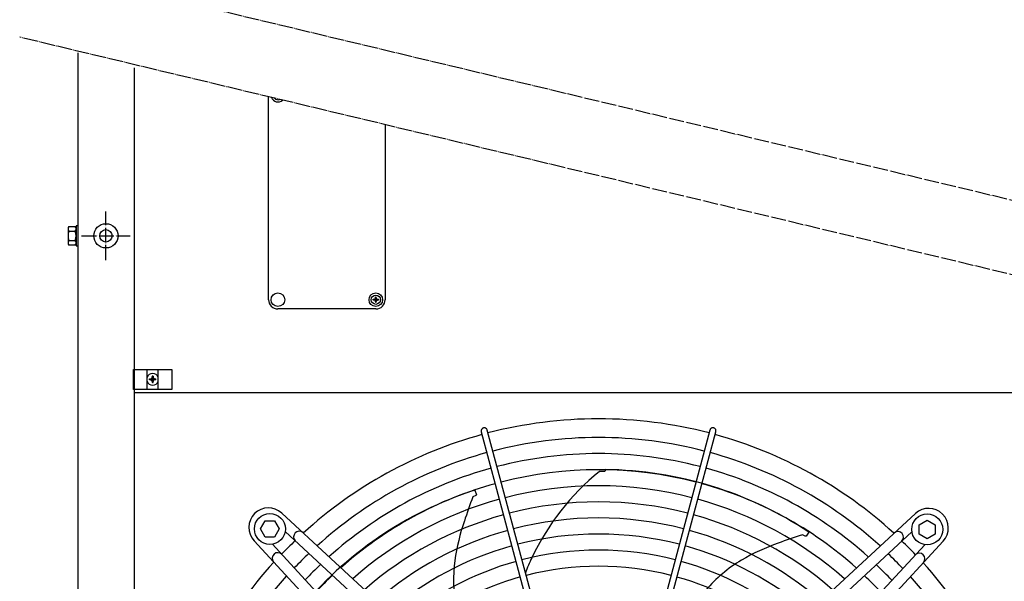
# Model space of a CAD drawing. Units: millimetres. Extents: x -270 to 11963, y 9817 to 18761.
# Drawn here: x 10683 to 11477, y 12705 to 13158 of the extents above; entities that cross this region are included whole.
import ezdxf

# ---------------------------------------------------------------- set-up
doc = ezdxf.new("R2010")
doc.units = ezdxf.units.MM
doc.linetypes.add('DOT_CENTER', pattern=[14, 12, -1, 0, -1])
doc.layers.add('1', color=7, linetype='Continuous')
pattern_1 = [(45, (0, 0), (-0.0707106781, 0.0707106781), [])]

msp = doc.modelspace()

# ---------------------------------------------------------------- hatches: boundary and pattern name
at = {"layer": '1', "linetype": 'Continuous'}
h = msp.add_hatch(dxfattribs=at)
h.set_pattern_fill('_USER', color=6, scale=0.1, angle=45, pattern_type=0)
h.set_pattern_definition(pattern_1)
edge = h.paths.add_edge_path()
edge.add_line((10969.86, 12930.27), (10969.86, 12929.68))
edge.add_line((10969.86, 12929.68), (10970.45, 12929.68))
edge.add_line((10970.45, 12929.68), (10970.45, 12930.27))
edge.add_arc((10971.63, 12930.27), 1.18, 93.72029, 180.00054, ccw=False)
edge.add_line((10971.56, 12931.45), (10972.22, 12931.45))
edge.add_line((10972.22, 12931.45), (10972.22, 12932.04))
edge.add_line((10972.22, 12932.04), (10971.63, 12932.04))
edge.add_arc((10971.64, 12933.23), 1.19, 180.38683, 269.61317, ccw=False)
edge.add_line((10970.45, 12933.22), (10970.45, 12933.81))
edge.add_line((10970.45, 12933.81), (10969.86, 12933.81))
edge.add_line((10969.86, 12933.81), (10969.86, 12933.22))
edge.add_arc((10968.68, 12933.22), 1.18, -90.00204, 0.00204, ccw=False)
edge.add_line((10968.68, 12932.04), (10968.09, 12932.04))
edge.add_line((10968.09, 12932.04), (10968.09, 12931.45))
edge.add_line((10968.09, 12931.45), (10968.68, 12931.45))
edge.add_arc((10968.68, 12930.27), 1.18, -0.00094, 90.00094, ccw=False)
h = msp.add_hatch(dxfattribs=at)
h.set_pattern_fill('_USER', color=6, scale=0.1, angle=45, pattern_type=0)
h.set_pattern_definition(pattern_1)
edge = h.paths.add_edge_path()
edge.add_line((10792.03, 12867.16), (10792.78, 12867.16))
edge.add_line((10792.78, 12867.16), (10792.78, 12867.91))
edge.add_line((10792.78, 12867.91), (10792.03, 12867.91))
edge.add_arc((10792.03, 12869.41), 1.5, 179.99796, 270.00204, ccw=False)
edge.add_line((10790.53, 12869.41), (10790.53, 12870.16))
edge.add_line((10790.53, 12870.16), (10789.78, 12870.16))
edge.add_line((10789.78, 12870.16), (10789.78, 12869.41))
edge.add_arc((10788.27, 12869.42), 1.51, 270.38683, 359.61317, ccw=False)
edge.add_line((10788.28, 12867.91), (10787.53, 12867.91))
edge.add_line((10787.53, 12867.91), (10787.53, 12867.16))
edge.add_line((10787.53, 12867.16), (10788.38, 12867.16))
edge.add_arc((10788.28, 12865.66), 1.5, -0.00054, 86.27971, ccw=False)
edge.add_line((10789.78, 12865.66), (10789.78, 12864.91))
edge.add_line((10789.78, 12864.91), (10790.53, 12864.91))
edge.add_line((10790.53, 12864.91), (10790.53, 12865.66))
edge.add_arc((10792.03, 12865.66), 1.5, 89.99906, 180.00094, ccw=False)

# ---------------------------------------------------------------- linework, layer by layer
at = {"color": 1, "linetype": 'Continuous'}
msp.add_line((10775.16, 12856.75), (11524.16, 12856.75), dxfattribs=at)
at = {"color": 6, "linetype": 'Continuous'}
msp.add_circle((10752.41, 12983.24), 9.8, dxfattribs=at)
at = {"color": 2, "linetype": 'Continuous'}
msp.add_circle((10752.41, 12983.24), 5, dxfattribs=at)
at = {"color": 6, "linetype": 'Continuous'}
for points in [[(11056.96, 12828.31), (11056.36, 12828.06), (11055.84, 12827.66), (11055.44, 12827.15), (11055.19, 12826.55), (11055.1, 12825.92), (11055.18, 12825.28)], [(11060.01, 12826.57), (11059.77, 12827.17), (11059.37, 12827.68), (11058.85, 12828.07), (11058.25, 12828.31), (11057.61, 12828.39), (11056.96, 12828.31)], [(11243.14, 12828.16), (11242.63, 12828.33), (11242.09, 12828.39), (11241.55, 12828.34), (11241.03, 12828.16), (11240.57, 12827.89), (11240.18, 12827.52), (11239.87, 12827.07), (11239.68, 12826.57)], [(11244.51, 12825.28), (11244.59, 12825.84), (11244.54, 12826.42), (11244.35, 12826.96), (11244.05, 12827.45), (11243.64, 12827.86), (11243.14, 12828.16)]]:
    msp.add_spline(points, degree=3, dxfattribs=at)
at = {"layer": '1', "color": 6, "linetype": 'DOT_CENTER'}
for p, q in [((11616.45, 12980.06), (10682.86, 13203.42)), ((11616.45, 12920.06), (10682.86, 13143.42)), ((10752.41, 12963.64), (10752.41, 13002.84)), ((10732.81, 12983.24), (10772.01, 12983.24))]:
    msp.add_line(p, q, dxfattribs=at)
at = {"layer": '1', "color": 3, "linetype": 'Continuous'}
msp.add_line((10729.91, 12091.74), (10729.91, 13130.82), dxfattribs=at)
at = {"layer": '1', "color": 1, "linetype": 'Continuous'}
for p, q in [((10775.16, 13118.69), (10775.16, 12061.74)), ((10883.66, 12931.74), (10883.66, 13095.38)), ((10977.66, 13072.9), (10977.66, 12931.74)), ((10970.16, 12924.24), (10891.16, 12924.24)), ((10970.16, 12924.24), (10891.16, 12924.24))]:
    msp.add_line(p, q, dxfattribs=at)
at = {"layer": '1', "color": 6, "linetype": 'Continuous'}
for p, q in [((10721.91, 12988.87), (10721.91, 12983.24)), ((10721.91, 12988.87), (10721.91, 12977.62)), ((10722.48, 12990.74), (10727.73, 12990.74)), ((10728.31, 12991.24), (10728.31, 12975.24)), ((10729.91, 12991.24), (10728.31, 12991.24)), ((10728.31, 12991.24), (10728.31, 12975.24)), ((10721.91, 12983.24), (10721.91, 12977.62)), ((10722.48, 12986.99), (10727.73, 12986.99)), ((10722.48, 12986.99), (10727.73, 12986.99)), ((10722.48, 12979.5), (10727.73, 12979.5)), ((10722.48, 12979.5), (10727.73, 12979.5)), ((10727.73, 12975.74), (10722.48, 12975.74)), ((10728.31, 12975.24), (10729.91, 12975.24)), ((10728.31, 12975.24), (10729.91, 12975.24)), ((10774.66, 12859.39), (10774.66, 12875.39)), ((10774.66, 12875.39), (10805.66, 12875.39)), ((10785.66, 12859.39), (10785.66, 12875.39)), ((10794.66, 12859.39), (10794.66, 12875.39)), ((10805.66, 12875.39), (10805.66, 12859.39)), ((10805.66, 12859.39), (10774.66, 12859.39)), ((11055.18, 12825.28), (11115.13, 12601.7)), ((11119.88, 12602.97), (11060.01, 12826.57)), ((11239.68, 12826.57), (11179.81, 12602.97)), ((11184.66, 12601.92), (11244.51, 12825.28)), ((11155, 12793.23), (11150.48, 12793.27)), ((11155.33, 12794.73), (11155, 12793.23)), ((11050.73, 12773.82), (11048.51, 12772.73)), ((11050.08, 12778.1), (11051.49, 12774.4)), ((11051.49, 12774.4), (11050.73, 12773.82)), ((10894.27, 12759.61), (11106.38, 12563.53)), ((11193.28, 12563.19), (11405.45, 12759.21)), ((10877.18, 12746.81), (10880.94, 12753.31)), ((10880.94, 12753.31), (10888.42, 12753.31)), ((10888.42, 12753.31), (10892.18, 12746.81)), ((11408.48, 12750.21), (11414.98, 12753.97)), ((11408.48, 12742.73), (11408.48, 12750.21)), ((11414.98, 12753.97), (11421.48, 12750.21)), ((11421.48, 12750.21), (11421.48, 12742.73)), ((10880.94, 12740.31), (10877.18, 12746.81)), ((10892.18, 12746.81), (10888.42, 12740.31)), ((11100.27, 12556.92), (10897.02, 12744.82)), ((11199.39, 12556.58), (11402.64, 12744.46)), ((11316.52, 12741.1), (11314.29, 12742.16)), ((11317.46, 12740.87), (11316.52, 12741.1)), ((11319.47, 12744.28), (11317.46, 12740.87)), ((11414.98, 12738.97), (11408.48, 12742.73)), ((11421.48, 12742.73), (11414.98, 12738.97)), ((11067.96, 12525.12), (10871.95, 12737.29)), ((10888.42, 12740.31), (10880.94, 12740.31)), ((11074.57, 12531.23), (10886.69, 12734.48)), ((11225.09, 12530.88), (11412.98, 12734.13)), ((11427.77, 12736.89), (11231.7, 12524.77))]:
    msp.add_line(p, q, dxfattribs=at)
at = {"layer": '1', "color": 250, "linetype": 'Continuous'}
for p, q in [((10968.09, 12932.04), (10968.68, 12932.04)), ((10968.09, 12932.04), (10968.09, 12931.45)), ((10969.86, 12933.22), (10969.86, 12933.81)), ((10970.45, 12933.81), (10969.86, 12933.81)), ((10970.45, 12933.22), (10970.45, 12933.81)), ((10971.63, 12932.04), (10972.22, 12932.04)), ((10972.22, 12932.04), (10972.22, 12931.45)), ((10968.68, 12931.45), (10968.09, 12931.45)), ((10969.86, 12930.27), (10969.86, 12929.68)), ((10970.45, 12929.68), (10969.86, 12929.68)), ((10970.45, 12929.68), (10970.45, 12930.27)), ((10972.22, 12931.45), (10971.56, 12931.45)), ((10790.53, 12870.16), (10789.78, 12870.16)), ((10789.78, 12870.16), (10789.78, 12869.41)), ((10790.53, 12870.16), (10790.53, 12869.41)), ((10787.53, 12867.16), (10787.53, 12867.91)), ((10787.53, 12867.91), (10788.28, 12867.91)), ((10788.38, 12867.16), (10787.53, 12867.16)), ((10789.78, 12865.66), (10789.78, 12864.91)), ((10790.53, 12864.91), (10789.78, 12864.91)), ((10790.53, 12864.91), (10790.53, 12865.66)), ((10792.03, 12867.91), (10792.78, 12867.91)), ((10792.78, 12867.16), (10792.03, 12867.16)), ((10792.78, 12867.16), (10792.78, 12867.91))]:
    msp.add_line(p, q, dxfattribs=at)
at = {"layer": '1', "color": 6, "linetype": 'Continuous'}
for centre, radius in [((10891.16, 12931.74), 5.5), ((10970.16, 12931.74), 5.5), ((10970.16, 12931.74), 3.75), ((10884.68, 12746.81), 12.5), ((11414.98, 12746.47), 12.5)]:
    msp.add_circle(centre, radius, dxfattribs=at)
for centre, radius, start, end in [((10891.16, 13096.74), 5.5, 200.44542, 312.64457), ((10891.16, 13096.74), 3.75, 221.43358, 291.65641), ((10725.25, 12988.87), 3.34, 145.78108, 214.21892), ((10725.25, 12988.87), 3.34, 145.78108, 214.21892), ((10724.98, 12988.87), 3.33, 325.64565, 34.35435), ((10724.98, 12988.87), 3.33, 325.64565, 34.35435), ((10734.33, 12983.24), 12.42, 162.4715, 197.5285), ((10734.33, 12983.24), 12.42, 162.4715, 197.5285), ((10725.25, 12977.62), 3.35, 145.83693, 214.16307), ((10725.25, 12977.62), 3.35, 145.83693, 214.16307), ((10715.89, 12983.24), 12.41, 342.4565, 17.5435), ((10715.89, 12983.24), 12.41, 342.4565, 17.5435), ((10724.96, 12977.62), 3.35, 325.83849, 34.16151), ((10724.96, 12977.62), 3.35, 325.83849, 34.16151), ((10790.16, 12867.53), 4.76, 19.14688, 160.85308), ((10790.16, 12867.53), 4.76, 199.14694, 340.85312), ((11149.85, 12481.71), 338.87, 75.41952, 104.58047), ((11149.85, 12481.71), 338.87, 105.42482, 132.07251), ((11149.85, 12481.71), 325.89, 75.43582, 104.56417), ((11149.85, 12481.71), 338.87, 47.92752, 74.57464), ((11149.85, 12481.71), 325.89, 105.44133, 131.86569), ((11149.85, 12481.71), 312.91, 75.45347, 104.54652), ((11279.84, 12635.92), 203.7, 129.42428, 154.51811), ((11151.63, 12490.25), 304.5, 56.53252, 89.30515), ((11149.85, 12481.71), 325.89, 48.13433, 74.5577), ((11149.85, 12481.71), 312.91, 105.45921, 131.64164), ((11149.85, 12481.71), 299.93, 75.47265, 104.52734), ((11149.85, 12481.71), 312.91, 48.35837, 74.53935), ((11144.05, 12488.5), 304.5, 107.96109, 140.73372), ((11320.36, 12665.6), 292.19, 158.4921, 162.57527), ((11149.85, 12481.71), 299.93, 105.47864, 131.3981), ((11149.85, 12481.71), 286.94, 75.49356, 104.50643), ((11149.85, 12481.71), 299.93, 48.60191, 74.51941), ((10883.51, 12748.04), 15.79, 47.09831, 222.91358), ((11149.85, 12481.71), 286.94, 105.49982, 131.1324), ((11149.85, 12481.71), 286.94, 48.8676, 74.49767), ((11416.2, 12747.64), 15.79, 317.09831, 132.91358), ((11200.31, 12698.06), 168.01, 160.81469, 172.00876), ((11149.85, 12481.71), 273.96, 75.51646, 104.48353), ((10908.32, 12740.49), 4.5, 48.07043, 222.66965), ((11149.85, 12481.71), 273.96, 105.52301, 130.84138), ((11149.85, 12481.71), 260.98, 75.54163, 104.45836), ((11149.85, 12481.71), 273.96, 49.15863, 74.47387), ((11400.03, 12462.83), 292.19, 107.06353, 111.1467), ((11391.34, 12740.15), 4.5, 312.39239, 129.61936), ((11149.12, 12482.29), 353.02, 133.73341, 136.24645), ((11149.85, 12481.71), 260.98, 105.54851, 130.5212), ((11149.85, 12481.71), 260.98, 49.47879, 74.4477), ((11350.56, 12576.92), 168.01, 109.38612, 120.58019), ((11150.45, 12482.03), 353.02, 43.73341, 46.24645), ((10891, 12723.18), 4.5, 42.39239, 219.61936), ((11149.12, 12482.29), 337.95, 133.57648, 136.40257), ((11149.85, 12481.71), 248, 75.56944, 104.43055), ((11150.45, 12482.03), 337.95, 43.57648, 46.40257), ((11408.65, 12722.83), 4.5, 318.07043, 132.66965), ((11149.12, 12482.29), 324.97, 133.42964, 136.54866), ((11149.85, 12481.71), 248, 105.57668, 130.16727), ((11147.3, 12705.51), 114.48, 172.00876, 190.79036), ((11226.92, 12661.14), 145.08, 154.51811, 159.71247), ((11149.85, 12481.71), 248, 49.83272, 74.41879), ((11323.33, 12623.01), 114.48, 120.58019, 139.36179), ((11150.45, 12482.03), 324.97, 43.42964, 46.54866), ((11149.12, 12482.29), 311.99, 133.27054, 136.70694), ((11149.85, 12481.71), 235.02, 75.60032, 104.39967), ((11149.44, 12481.68), 338.87, 137.92752, 164.57464), ((11149.85, 12481.71), 235.02, 105.60797, 129.77391), ((11149.85, 12481.71), 235.02, 50.22607, 74.38669), ((11150.45, 12482.03), 311.99, 43.27054, 46.70694), ((11149.87, 12481.31), 338.87, 15.42482, 42.07251)]:
    msp.add_arc(centre, radius, start, end, dxfattribs=at)
at = {"layer": '1', "color": 1, "linetype": 'Continuous'}
for centre, radius, start, end in [((10891.16, 12931.74), 7.5, 180, 270), ((10970.16, 12931.74), 7.5, 270, 0), ((11149.85, 12481.71), 353.94, 75.40209, 104.5979), ((11149.85, 12481.71), 353.94, 105.40717, 132.29356), ((11149.85, 12481.71), 353.94, 47.70647, 74.59276), ((11149.44, 12481.68), 353.94, 137.70647, 164.59276), ((11149.87, 12481.31), 353.94, 15.40717, 42.29356)]:
    msp.add_arc(centre, radius, start, end, dxfattribs=at)
at = {"layer": '1', "color": 250, "linetype": 'Continuous'}
for centre, radius, start, end in [((10968.68, 12933.22), 1.18, 269.99796, 0.00204), ((10971.64, 12933.23), 1.19, 180.38683, 269.61317), ((10968.68, 12930.27), 1.18, 359.99906, 90.00094), ((10971.63, 12930.27), 1.18, 93.72029, 180.00054), ((10788.27, 12869.42), 1.51, 270.38683, 359.61317), ((10792.03, 12869.41), 1.5, 179.99796, 270.00204), ((10788.28, 12865.66), 1.5, 359.99946, 86.27971), ((10792.03, 12865.66), 1.5, 89.99906, 180.00094)]:
    msp.add_arc(centre, radius, start, end, dxfattribs=at)

doc.saveas('drawing.dxf')
